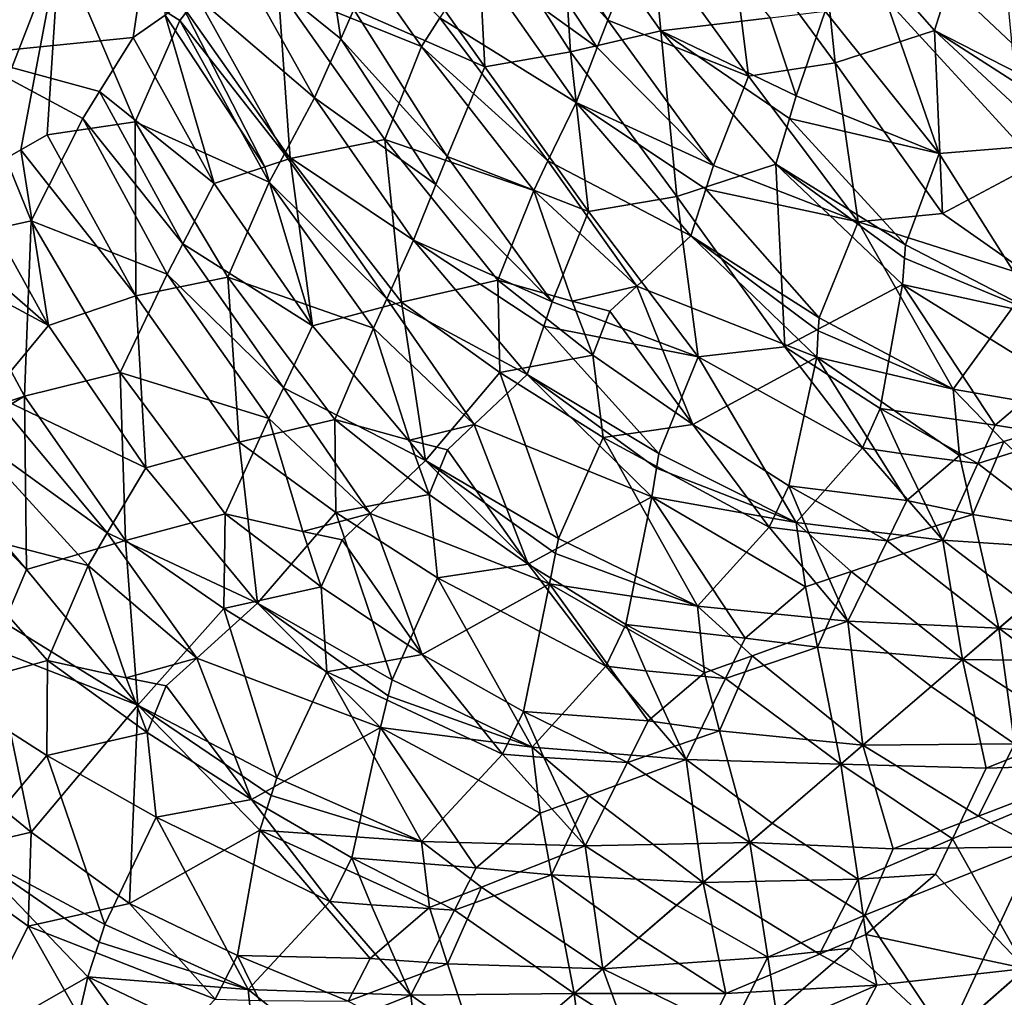
# Model space of a CAD drawing. Extents: x -25 to 68, y -4 to 291.
# Drawn here: x 16 to 19, y 66 to 69 of the extents above; entities that cross this region are included whole.
import ezdxf

# ---------------------------------------------------------------- set-up
doc = ezdxf.new("R2010")
doc.units = 0
doc.header["$MEASUREMENT"] = 0

msp = doc.modelspace()

# ---------------------------------------------------------------- linework, layer by layer
for points in [[(16.50893, 68.810196, -13.340011), (15.976329, 68.201241, -13.973459), (16.389023, 90, -13.487051)], [(16.283808, 68.552811, 13.613898), (16.754833, 69.091324, 13.029819), (16.389023, 90, 13.487051)], [(16.680868, 68.592461, 13.154008), (16.754833, 69.091324, 13.029819), (16.283808, 68.552811, 13.613898)], [(16.755966, 68.645073, 13.063111), (16.754833, 69.091324, 13.029819), (16.680868, 68.592461, 13.154008)], [(17.879755, 68.994675, -11.776464), (17.915659, 68.608124, -11.930399), (17.680771, 68.940857, -12.000244)], [(18.1719, 68.638474, -11.693047), (17.915659, 68.608124, -11.930399), (17.879755, 68.994675, -11.776464)], [(17.542746, 68.909271, 12.153977), (17.792053, 68.632858, 12.027879), (17.572178, 68.976913, 12.09993)], [(17.572178, 68.976913, 12.09993), (17.792053, 68.632858, 12.027879), (17.876654, 68.839569, 11.850031)], [(17.356153, 68.571175, 12.46139), (17.099684, 68.934685, 12.628284), (17.02076, 68.707321, 12.762345)], [(17.356153, 68.571175, 12.46139), (17.398926, 68.63887, 12.395119), (17.099684, 68.934685, 12.628284)], [(17.4848, 68.902534, -12.21664), (17.680771, 68.940857, -12.000244), (17.704817, 68.559044, -12.142134)], [(17.704817, 68.559044, -12.142134), (17.680771, 68.940857, -12.000244), (17.915659, 68.608124, -11.930399)], [(17.166954, 68.589073, -12.641612), (16.914743, 68.793945, -12.862274), (17.1196, 68.900391, -12.612538)], [(17.19762, 68.657692, -12.590008), (17.166954, 68.589073, -12.641612), (17.1196, 68.900391, -12.612538)], [(17.353966, 68.73632, -12.406193), (17.4848, 68.902534, -12.21664), (17.503771, 68.523697, -12.340971)], [(17.542746, 68.909271, 12.153977), (17.484081, 68.773735, 12.261843), (17.767262, 68.568886, 12.081546)], [(17.4848, 68.902534, -12.21664), (17.704817, 68.559044, -12.142134), (17.503771, 68.523697, -12.340971)], [(17.542746, 68.909271, 12.153977), (17.767262, 68.568886, 12.081546), (17.792053, 68.632858, 12.027879)], [(18.074921, 68.871857, 11.646967), (18.324297, 68.53331, 11.636087), (18.283863, 68.918709, 11.428545)], [(18.59078, 68.717712, 11.297756), (18.283863, 68.918709, 11.428545), (18.556276, 68.609009, 11.403303)], [(18.324297, 68.53331, 11.636087), (18.556276, 68.609009, 11.403303), (18.283863, 68.918709, 11.428545)], [(17.876654, 68.839569, 11.850031), (18.120945, 68.501801, 11.818292), (18.074921, 68.871857, 11.646967)], [(18.074921, 68.871857, 11.646967), (18.120945, 68.501801, 11.818292), (18.324297, 68.53331, 11.636087)], [(17.792053, 68.632858, 12.027879), (18.120945, 68.501801, 11.818292), (17.876654, 68.839569, 11.850031)], [(16.294304, 68.258575, -13.616963), (15.976329, 68.201241, -13.973459), (16.50893, 68.810196, -13.340011)], [(16.418312, 68.329651, -13.475164), (16.294304, 68.258575, -13.616963), (16.50893, 68.810196, -13.340011)], [(16.480148, 68.364868, -13.404086), (16.418312, 68.329651, -13.475164), (16.50893, 68.810196, -13.340011)], [(16.686094, 68.395271, -13.181273), (16.480148, 68.364868, -13.404086), (16.50893, 68.810196, -13.340011)], [(16.790358, 68.63221, -13.027147), (16.686094, 68.395271, -13.181273), (16.50893, 68.810196, -13.340011)], [(16.831932, 68.686256, -12.972399), (16.790358, 68.63221, -13.027147), (16.50893, 68.810196, -13.340011)], [(16.831932, 68.686256, -12.972399), (16.914743, 68.793945, -12.862274), (17.10585, 68.451599, -12.744606)], [(17.166954, 68.589073, -12.641612), (17.10585, 68.451599, -12.744606), (16.914743, 68.793945, -12.862274)], [(17.398926, 68.63887, 12.395119), (17.717762, 68.440842, 12.188797), (17.484081, 68.773735, 12.261843)], [(17.767262, 68.568886, 12.081546), (17.484081, 68.773735, 12.261843), (17.717762, 68.440842, 12.188797)], [(18.440889, 68.685165, -11.440856), (18.721357, 68.747856, -11.172538), (18.76001, 68.336884, -11.472121)], [(17.353966, 68.73632, -12.406193), (17.503771, 68.523697, -12.340971), (17.19762, 68.657692, -12.590008)], [(18.59078, 68.717712, 11.297756), (18.556276, 68.609009, 11.403303), (18.884245, 68.441635, 11.302425)], [(18.59078, 68.717712, 11.297756), (18.884245, 68.441635, 11.302425), (18.949892, 68.643509, 11.085627)], [(17.048864, 68.309509, 12.845164), (17.02076, 68.707321, 12.762345), (16.793406, 68.671249, 13.017542)], [(17.270306, 68.353806, 12.624098), (17.356153, 68.571175, 12.46139), (17.02076, 68.707321, 12.762345)], [(17.048864, 68.309509, 12.845164), (17.270306, 68.353806, 12.624098), (17.02076, 68.707321, 12.762345)], [(16.989508, 68.290115, 12.907418), (16.793406, 68.671249, 13.017542), (16.755966, 68.645073, 13.063111)], [(17.034893, 68.320221, -12.854821), (16.790358, 68.63221, -13.027147), (16.831932, 68.686256, -12.972399)], [(16.989508, 68.290115, 12.907418), (17.048864, 68.309509, 12.845164), (16.793406, 68.671249, 13.017542)], [(17.034893, 68.320221, -12.854821), (16.831932, 68.686256, -12.972399), (17.10585, 68.451599, -12.744606)], [(18.440889, 68.685165, -11.440856), (18.567236, 68.321205, -11.612365), (18.300915, 68.654121, -11.57579)], [(18.440889, 68.685165, -11.440856), (18.76001, 68.336884, -11.472121), (18.567236, 68.321205, -11.612365)], [(17.19762, 68.657692, -12.590008), (17.415848, 68.314194, -12.510484), (17.166954, 68.589073, -12.641612)], [(17.19762, 68.657692, -12.590008), (17.503771, 68.523697, -12.340971), (17.415848, 68.314194, -12.510484)], [(18.300915, 68.654121, -11.57579), (18.232597, 68.456039, -11.758822), (18.1719, 68.638474, -11.693047)], [(18.300915, 68.654121, -11.57579), (18.567236, 68.321205, -11.612365), (18.232597, 68.456039, -11.758822)], [(16.755966, 68.645073, 13.063111), (16.680868, 68.592461, 13.154008), (16.870876, 68.250992, 13.0321)], [(16.99938, 68.254372, -12.909717), (16.686094, 68.395271, -13.181273), (16.790358, 68.63221, -13.027147)], [(16.989508, 68.290115, 12.907418), (16.755966, 68.645073, 13.063111), (16.870876, 68.250992, 13.0321)], [(17.034893, 68.320221, -12.854821), (16.99938, 68.254372, -12.909717), (16.790358, 68.63221, -13.027147)], [(17.651627, 68.30368, 12.314458), (17.398926, 68.63887, 12.395119), (17.356153, 68.571175, 12.46139)], [(17.651627, 68.30368, 12.314458), (17.717762, 68.440842, 12.188797), (17.398926, 68.63887, 12.395119)], [(17.767262, 68.568886, 12.081546), (18.038954, 68.292709, 12.012459), (17.792053, 68.632858, 12.027879)], [(17.792053, 68.632858, 12.027879), (18.038954, 68.292709, 12.012459), (18.120945, 68.501801, 11.818292)], [(18.232597, 68.456039, -11.758822), (17.915659, 68.608124, -11.930399), (18.1719, 68.638474, -11.693047)], [(17.704817, 68.559044, -12.142134), (17.915659, 68.608124, -11.930399), (17.95311, 68.220238, -12.122583)], [(17.95311, 68.220238, -12.122583), (17.915659, 68.608124, -11.930399), (18.185383, 68.296509, -11.900309)], [(18.216856, 68.40284, -11.805952), (18.185383, 68.296509, -11.900309), (17.915659, 68.608124, -11.930399)], [(18.232597, 68.456039, -11.758822), (18.216856, 68.40284, -11.805952), (17.915659, 68.608124, -11.930399)], [(18.324297, 68.53331, 11.636087), (18.575375, 68.181068, 11.718234), (18.556276, 68.609009, 11.403303)], [(18.874771, 68.40448, 11.340549), (18.556276, 68.609009, 11.403303), (18.855734, 68.330246, 11.416863)], [(18.874771, 68.40448, 11.340549), (18.884245, 68.441635, 11.302425), (18.556276, 68.609009, 11.403303)], [(18.575375, 68.181068, 11.718234), (18.855734, 68.330246, 11.416863), (18.556276, 68.609009, 11.403303)], [(16.602306, 68.466446, 13.258028), (16.680868, 68.592461, 13.154008), (16.283808, 68.552811, 13.613898)], [(16.602306, 68.466446, 13.258028), (16.870876, 68.250992, 13.0321), (16.680868, 68.592461, 13.154008)], [(17.166954, 68.589073, -12.641612), (17.389629, 68.249016, -12.562155), (17.10585, 68.451599, -12.744606)], [(17.166954, 68.589073, -12.641612), (17.415848, 68.314194, -12.510484), (17.389629, 68.249016, -12.562155)], [(17.618464, 68.234962, 12.377109), (17.356153, 68.571175, 12.46139), (17.270306, 68.353806, 12.624098)], [(17.618464, 68.234962, 12.377109), (17.651627, 68.30368, 12.314458), (17.356153, 68.571175, 12.46139)], [(17.704817, 68.559044, -12.142134), (17.746614, 68.185715, -12.301384), (17.503771, 68.523697, -12.340971)], [(17.704817, 68.559044, -12.142134), (17.95311, 68.220238, -12.122583), (17.746614, 68.185715, -12.301384)], [(17.767262, 68.568886, 12.081546), (17.717762, 68.440842, 12.188797), (18.038954, 68.292709, 12.012459)], [(16.231512, 68.117218, 13.699254), (16.442669, 68.16346, 13.47453), (16.283808, 68.552811, 13.613898)], [(16.562981, 68.403259, 13.309763), (16.602306, 68.466446, 13.258028), (16.283808, 68.552811, 13.613898)], [(16.442669, 68.16346, 13.47453), (16.562981, 68.403259, 13.309763), (16.283808, 68.552811, 13.613898)], [(18.120945, 68.501801, 11.818292), (18.37775, 68.161339, 11.861669), (18.324297, 68.53331, 11.636087)], [(18.324297, 68.53331, 11.636087), (18.37775, 68.161339, 11.861669), (18.575375, 68.181068, 11.718234)], [(17.503771, 68.523697, -12.340971), (17.746614, 68.185715, -12.301384), (17.415848, 68.314194, -12.510484)], [(18.038954, 68.292709, 12.012459), (18.37775, 68.161339, 11.861669), (18.120945, 68.501801, 11.818292)], [(16.797182, 68.10952, 13.143345), (16.602306, 68.466446, 13.258028), (16.562981, 68.403259, 13.309763)], [(16.797182, 68.10952, 13.143345), (16.870876, 68.250992, 13.0321), (16.602306, 68.466446, 13.258028)], [(17.034893, 68.320221, -12.854821), (17.10585, 68.451599, -12.744606), (17.337297, 68.118553, -12.665421)], [(17.389629, 68.249016, -12.562155), (17.337297, 68.118553, -12.665421), (17.10585, 68.451599, -12.744606)], [(17.651627, 68.30368, 12.314458), (17.986097, 68.128296, 12.156058), (17.717762, 68.440842, 12.188797)], [(18.021336, 68.237885, 12.060302), (18.038954, 68.292709, 12.012459), (17.717762, 68.440842, 12.188797)], [(18.021336, 68.237885, 12.060302), (17.717762, 68.440842, 12.188797), (17.986097, 68.128296, 12.156058)], [(18.232597, 68.456039, -11.758822), (18.567236, 68.321205, -11.612365), (18.216856, 68.40284, -11.805952)], [(16.760344, 68.038628, 13.198766), (16.562981, 68.403259, 13.309763), (16.442669, 68.16346, 13.47453)], [(16.687441, 67.988052, -13.280496), (16.480148, 68.364868, -13.404086), (16.686094, 68.395271, -13.181273)], [(16.760344, 68.038628, 13.198766), (16.797182, 68.10952, 13.143345), (16.562981, 68.403259, 13.309763)], [(16.902521, 68.032036, -13.073195), (16.687441, 67.988052, -13.280496), (16.686094, 68.395271, -13.181273)], [(16.99938, 68.254372, -12.909717), (16.902521, 68.032036, -13.073195), (16.686094, 68.395271, -13.181273)], [(18.216856, 68.40284, -11.805952), (18.488384, 68.107597, -11.83178), (18.185383, 68.296509, -11.900309)], [(18.216856, 68.40284, -11.805952), (18.567236, 68.321205, -11.612365), (18.488384, 68.107597, -11.83178)], [(16.687441, 67.988052, -13.280496), (16.418312, 68.329651, -13.475164), (16.480148, 68.364868, -13.404086)], [(17.309483, 67.973198, 12.756105), (17.270306, 68.353806, 12.624098), (17.048864, 68.309509, 12.845164)], [(17.534185, 68.024498, 12.554304), (17.618464, 68.234962, 12.377109), (17.270306, 68.353806, 12.624098)], [(17.309483, 67.973198, 12.756105), (17.534185, 68.024498, 12.554304), (17.270306, 68.353806, 12.624098)], [(16.418312, 68.329651, -13.475164), (16.482573, 67.918678, -13.488152), (16.294304, 68.258575, -13.616963)], [(16.687441, 67.988052, -13.280496), (16.482573, 67.918678, -13.488152), (16.418312, 68.329651, -13.475164)], [(18.76001, 68.336884, -11.472121), (18.805193, 67.943962, -11.790483), (18.567236, 68.321205, -11.612365)], [(18.789785, 68.03006, 11.720517), (18.855734, 68.330246, 11.416863), (18.575375, 68.181068, 11.718234)], [(16.989508, 68.290115, 12.907418), (17.100992, 67.917946, 12.949114), (17.048864, 68.309509, 12.845164)], [(17.274654, 67.981331, -12.780089), (16.99938, 68.254372, -12.909717), (17.034893, 68.320221, -12.854821)], [(17.274654, 67.981331, -12.780089), (17.034893, 68.320221, -12.854821), (17.337297, 68.118553, -12.665421)], [(17.309483, 67.973198, 12.756105), (17.048864, 68.309509, 12.845164), (17.100992, 67.917946, 12.949114)], [(17.415848, 68.314194, -12.510484), (17.6618, 67.973999, -12.486306), (17.389629, 68.249016, -12.562155)], [(17.415848, 68.314194, -12.510484), (17.746614, 68.185715, -12.301384), (17.6618, 67.973999, -12.486306)], [(17.860062, 68.011086, 12.320725), (17.651627, 68.30368, 12.314458), (17.618464, 68.234962, 12.377109)], [(17.860062, 68.011086, 12.320725), (17.986097, 68.128296, 12.156058), (17.651627, 68.30368, 12.314458)], [(18.567236, 68.321205, -11.612365), (18.805193, 67.943962, -11.790483), (18.488384, 68.107597, -11.83178)], [(16.989508, 68.290115, 12.907418), (16.870876, 68.250992, 13.0321), (17.100992, 67.917946, 12.949114)], [(17.95311, 68.220238, -12.122583), (18.185383, 68.296509, -11.900309), (18.20591, 67.868805, -12.190454)], [(18.021336, 68.237885, 12.060302), (18.37775, 68.161339, 11.861669), (18.038954, 68.292709, 12.012459)], [(18.20591, 67.868805, -12.190454), (18.185383, 68.296509, -11.900309), (18.481888, 68.014458, -11.91026)], [(18.486208, 68.076492, -11.857874), (18.481888, 68.014458, -11.91026), (18.185383, 68.296509, -11.900309)], [(18.488384, 68.107597, -11.83178), (18.486208, 68.076492, -11.857874), (18.185383, 68.296509, -11.900309)], [(16.243324, 68.126915, -13.685714), (16.294304, 68.258575, -13.616963), (16.482573, 67.918678, -13.488152)], [(17.243305, 67.912628, -12.837309), (16.902521, 68.032036, -13.073195), (16.99938, 68.254372, -12.909717)], [(17.274654, 67.981331, -12.780089), (17.243305, 67.912628, -12.837309), (16.99938, 68.254372, -12.909717)], [(16.797182, 68.10952, 13.143345), (17.100992, 67.917946, 12.949114), (16.870876, 68.250992, 13.0321)], [(17.389629, 68.249016, -12.562155), (17.6618, 67.973999, -12.486306), (17.337297, 68.118553, -12.665421)], [(17.708166, 67.975334, 12.451652), (17.618464, 68.234962, 12.377109), (17.534185, 68.024498, 12.554304)], [(17.708166, 67.975334, 12.451652), (17.860062, 68.011086, 12.320725), (17.618464, 68.234962, 12.377109)], [(18.021336, 68.237885, 12.060302), (17.986097, 68.128296, 12.156058), (18.286343, 67.936836, 12.089839)], [(18.021336, 68.237885, 12.060302), (18.286343, 67.936836, 12.089839), (18.37775, 68.161339, 11.861669)], [(17.95311, 68.220238, -12.122583), (18.003757, 67.845314, -12.333525), (17.746614, 68.185715, -12.301384)], [(17.95311, 68.220238, -12.122583), (18.20591, 67.868805, -12.190454), (18.003757, 67.845314, -12.333525)], [(17.746614, 68.185715, -12.301384), (18.003757, 67.845314, -12.333525), (17.6618, 67.973999, -12.486306)], [(16.427071, 67.753601, 13.581938), (16.442669, 68.16346, 13.47453), (16.231512, 68.117218, 13.699254)], [(16.427071, 67.753601, 13.581938), (16.650427, 67.809097, 13.368999), (16.442669, 68.16346, 13.47453)], [(16.650427, 67.809097, 13.368999), (16.760344, 68.038628, 13.198766), (16.442669, 68.16346, 13.47453)], [(18.789785, 68.03006, 11.720517), (18.575375, 68.181068, 11.718234), (18.37775, 68.161339, 11.861669)], [(18.286343, 67.936836, 12.089839), (18.600313, 67.770149, 12.051346), (18.37775, 68.161339, 11.861669)], [(18.789785, 68.03006, 11.720517), (18.37775, 68.161339, 11.861669), (18.600313, 67.770149, 12.051346)], [(16.427071, 67.753601, 13.581938), (16.231512, 68.117218, 13.699254), (16.204967, 67.680519, 13.800711)], [(16.243324, 68.126915, -13.685714), (16.482573, 67.918678, -13.488152), (16.218163, 68.060982, -13.720126)], [(17.274654, 67.981331, -12.780089), (17.337297, 68.118553, -12.665421), (17.603069, 67.804405, -12.627519)], [(17.642223, 67.917458, -12.533358), (17.603069, 67.804405, -12.627519), (17.337297, 68.118553, -12.665421)], [(17.6618, 67.973999, -12.486306), (17.642223, 67.917458, -12.533358), (17.337297, 68.118553, -12.665421)], [(17.860062, 68.011086, 12.320725), (18.281075, 67.844582, 12.16398), (17.986097, 68.128296, 12.156058)], [(18.284573, 67.906021, 12.114482), (17.986097, 68.128296, 12.156058), (18.281075, 67.844582, 12.16398)], [(18.284573, 67.906021, 12.114482), (18.286343, 67.936836, 12.089839), (17.986097, 68.128296, 12.156058)], [(17.032772, 67.773277, 13.066796), (16.797182, 68.10952, 13.143345), (16.760344, 68.038628, 13.198766)], [(17.032772, 67.773277, 13.066796), (17.100992, 67.917946, 12.949114), (16.797182, 68.10952, 13.143345)], [(18.488384, 68.107597, -11.83178), (18.805193, 67.943962, -11.790483), (18.486208, 68.076492, -11.857874)], [(18.486208, 68.076492, -11.857874), (18.805193, 67.943962, -11.790483), (18.481888, 68.014458, -11.91026)], [(16.349709, 67.758286, -13.650386), (16.218163, 68.060982, -13.720126), (16.482573, 67.918678, -13.488152)], [(16.998629, 67.700844, 13.125504), (16.760344, 68.038628, 13.198766), (16.650427, 67.809097, 13.368999)], [(16.929489, 67.646095, -13.202999), (16.687441, 67.988052, -13.280496), (16.902521, 68.032036, -13.073195)], [(16.998629, 67.700844, 13.125504), (17.032772, 67.773277, 13.066796), (16.760344, 68.038628, 13.198766)], [(17.153105, 67.698494, -13.009282), (16.929489, 67.646095, -13.202999), (16.902521, 68.032036, -13.073195)], [(17.243305, 67.912628, -12.837309), (17.153105, 67.698494, -13.009282), (16.902521, 68.032036, -13.073195)], [(17.539207, 67.809151, 12.66967), (17.534185, 68.024498, 12.554304), (17.309483, 67.973198, 12.756105)], [(17.756779, 67.848976, 12.494293), (17.708166, 67.975334, 12.451652), (17.534185, 68.024498, 12.554304)], [(17.539207, 67.809151, 12.66967), (17.756779, 67.848976, 12.494293), (17.534185, 68.024498, 12.554304)], [(18.789785, 68.03006, 11.720517), (18.600313, 67.770149, 12.051346), (18.924767, 67.713982, 11.954563)], [(17.796558, 67.952034, 12.402473), (17.860062, 68.011086, 12.320725), (17.708166, 67.975334, 12.451652)], [(17.796558, 67.952034, 12.402473), (17.991053, 67.686943, 12.453591), (17.860062, 68.011086, 12.320725)], [(17.860062, 68.011086, 12.320725), (17.991053, 67.686943, 12.453591), (18.281075, 67.844582, 12.16398)], [(18.429264, 67.724518, -12.178614), (18.20591, 67.868805, -12.190454), (18.481888, 68.014458, -11.91026)], [(18.429264, 67.724518, -12.178614), (18.481888, 68.014458, -11.91026), (18.69858, 67.685699, -12.080635)], [(18.830809, 67.798141, -11.914088), (18.69858, 67.685699, -12.080635), (18.481888, 68.014458, -11.91026)], [(18.805193, 67.943962, -11.790483), (18.830809, 67.798141, -11.914088), (18.481888, 68.014458, -11.91026)], [(16.687441, 67.988052, -13.280496), (16.710583, 67.5858, -13.398913), (16.482573, 67.918678, -13.488152)], [(16.929489, 67.646095, -13.202999), (16.710583, 67.5858, -13.398913), (16.687441, 67.988052, -13.280496)], [(17.47901, 67.687126, -12.781982), (17.243305, 67.912628, -12.837309), (17.274654, 67.981331, -12.780089)], [(17.47901, 67.687126, -12.781982), (17.274654, 67.981331, -12.780089), (17.603069, 67.804405, -12.627519)], [(17.309483, 67.973198, 12.756105), (17.100992, 67.917946, 12.949114), (17.365238, 67.602921, 12.907967)], [(17.539207, 67.809151, 12.66967), (17.309483, 67.973198, 12.756105), (17.365238, 67.602921, 12.907967)], [(17.6618, 67.973999, -12.486306), (18.003757, 67.845314, -12.333525), (17.642223, 67.917458, -12.533358)], [(17.756779, 67.848976, 12.494293), (17.796558, 67.952034, 12.402473), (17.708166, 67.975334, 12.451652)], [(17.756779, 67.848976, 12.494293), (17.991053, 67.686943, 12.453591), (17.796558, 67.952034, 12.402473)], [(18.284573, 67.906021, 12.114482), (18.600313, 67.770149, 12.051346), (18.286343, 67.936836, 12.089839)], [(16.349709, 67.758286, -13.650386), (16.482573, 67.918678, -13.488152), (16.710583, 67.5858, -13.398913)], [(17.032772, 67.773277, 13.066796), (17.365238, 67.602921, 12.907967), (17.100992, 67.917946, 12.949114)], [(17.327814, 67.650764, -12.907405), (17.153105, 67.698494, -13.009282), (17.243305, 67.912628, -12.837309)], [(17.47901, 67.687126, -12.781982), (17.327814, 67.650764, -12.907405), (17.243305, 67.912628, -12.837309)], [(17.642223, 67.917458, -12.533358), (17.911205, 67.619308, -12.549369), (17.603069, 67.804405, -12.627519)], [(17.642223, 67.917458, -12.533358), (18.003757, 67.845314, -12.333525), (17.911205, 67.619308, -12.549369)], [(18.284573, 67.906021, 12.114482), (18.281075, 67.844582, 12.16398), (18.600313, 67.770149, 12.051346)], [(18.387892, 67.63237, -12.277502), (18.003757, 67.845314, -12.333525), (18.20591, 67.868805, -12.190454)], [(18.429264, 67.724518, -12.178614), (18.387892, 67.63237, -12.277502), (18.20591, 67.868805, -12.190454)], [(17.539207, 67.809151, 12.66967), (17.781303, 67.657028, 12.602444), (17.756779, 67.848976, 12.494293)], [(17.756779, 67.848976, 12.494293), (17.781303, 67.657028, 12.602444), (17.991053, 67.686943, 12.453591)], [(18.003757, 67.845314, -12.333525), (18.232975, 67.458145, -12.499872), (17.911205, 67.619308, -12.549369)], [(18.215769, 67.54335, 12.438701), (18.281075, 67.844582, 12.16398), (17.991053, 67.686943, 12.453591)], [(18.387892, 67.63237, -12.277502), (18.232975, 67.458145, -12.499872), (18.003757, 67.845314, -12.333525)], [(18.215769, 67.54335, 12.438701), (18.491405, 67.509407, 12.335142), (18.281075, 67.844582, 12.16398)], [(18.614975, 67.614571, 12.184264), (18.600313, 67.770149, 12.051346), (18.281075, 67.844582, 12.16398)], [(18.491405, 67.509407, 12.335142), (18.614975, 67.614571, 12.184264), (18.281075, 67.844582, 12.16398)], [(16.66342, 67.415672, 13.503305), (16.650427, 67.809097, 13.368999), (16.427071, 67.753601, 13.581938)], [(16.896585, 67.477913, 13.303118), (16.998629, 67.700844, 13.125504), (16.650427, 67.809097, 13.368999)], [(16.66342, 67.415672, 13.503305), (16.896585, 67.477913, 13.303118), (16.650427, 67.809097, 13.368999)], [(17.539207, 67.809151, 12.66967), (17.365238, 67.602921, 12.907967), (17.676908, 67.420685, 12.824413)], [(17.47901, 67.687126, -12.781982), (17.603069, 67.804405, -12.627519), (17.895227, 67.517708, -12.631385)], [(17.539207, 67.809151, 12.66967), (17.676908, 67.420685, 12.824413), (17.781303, 67.657028, 12.602444)], [(17.905874, 67.585388, -12.576648), (17.895227, 67.517708, -12.631385), (17.603069, 67.804405, -12.627519)], [(17.911205, 67.619308, -12.549369), (17.905874, 67.585388, -12.576648), (17.603069, 67.804405, -12.627519)], [(18.830809, 67.798141, -11.914088), (18.861301, 67.659874, -12.034441), (18.69858, 67.685699, -12.080635)], [(17.23543, 67.479271, 13.06477), (17.032772, 67.773277, 13.066796), (16.998629, 67.700844, 13.125504)], [(17.23543, 67.479271, 13.06477), (17.365238, 67.602921, 12.907967), (17.032772, 67.773277, 13.066796)], [(16.198668, 67.61924, 13.820518), (16.427071, 67.753601, 13.581938), (16.204967, 67.680519, 13.800711)], [(16.198668, 67.61924, 13.820518), (16.431536, 67.347878, 13.707025), (16.427071, 67.753601, 13.581938)], [(16.620628, 67.43351, -13.528683), (16.282854, 67.677666, -13.730793), (16.349709, 67.758286, -13.650386)], [(16.620628, 67.43351, -13.528683), (16.349709, 67.758286, -13.650386), (16.710583, 67.5858, -13.398913)], [(16.66342, 67.415672, 13.503305), (16.427071, 67.753601, 13.581938), (16.431536, 67.347878, 13.707025)], [(18.718376, 67.647308, 12.107628), (18.924767, 67.713982, 11.954563), (18.600313, 67.770149, 12.051346)], [(18.614975, 67.614571, 12.184264), (18.718376, 67.647308, 12.107628), (18.600313, 67.770149, 12.051346)], [(18.477661, 67.618973, -12.24464), (18.387892, 67.63237, -12.277502), (18.429264, 67.724518, -12.178614)], [(18.429264, 67.724518, -12.178614), (18.69858, 67.685699, -12.080635), (18.658129, 67.596016, -12.182161)], [(18.477661, 67.618973, -12.24464), (18.429264, 67.724518, -12.178614), (18.658129, 67.596016, -12.182161)], [(18.718376, 67.647308, 12.107628), (18.957186, 67.424805, 12.239628), (18.924767, 67.713982, 11.954563)], [(17.078012, 67.436577, 13.194616), (16.998629, 67.700844, 13.125504), (16.896585, 67.477913, 13.303118)], [(17.155466, 67.481606, -13.117848), (16.929489, 67.646095, -13.202999), (17.153105, 67.698494, -13.009282)], [(17.078012, 67.436577, 13.194616), (17.23543, 67.479271, 13.06477), (16.998629, 67.700844, 13.125504)], [(17.373749, 67.523071, -12.947872), (17.155466, 67.481606, -13.117848), (17.153105, 67.698494, -13.009282)], [(17.373749, 67.523071, -12.947872), (17.153105, 67.698494, -13.009282), (17.327814, 67.650764, -12.907405)], [(17.47901, 67.687126, -12.781982), (17.416552, 67.628098, -12.858667), (17.327814, 67.650764, -12.907405)], [(17.47901, 67.687126, -12.781982), (17.605856, 67.360405, -12.906119), (17.416552, 67.628098, -12.858667)], [(17.47901, 67.687126, -12.781982), (17.895227, 67.517708, -12.631385), (17.605856, 67.360405, -12.906119)], [(18.169388, 67.446785, 12.540332), (17.991053, 67.686943, 12.453591), (17.781303, 67.657028, 12.602444)], [(18.169388, 67.446785, 12.540332), (18.215769, 67.54335, 12.438701), (17.991053, 67.686943, 12.453591)], [(18.861301, 67.659874, -12.034441), (18.658129, 67.596016, -12.182161), (18.69858, 67.685699, -12.080635)], [(16.575495, 67.35717, -13.593247), (16.198343, 67.454567, -13.862825), (16.282854, 67.677666, -13.730793)], [(16.620628, 67.43351, -13.528683), (16.575495, 67.35717, -13.593247), (16.282854, 67.677666, -13.730793)], [(17.676908, 67.420685, 12.824413), (18.00215, 67.261856, 12.770056), (17.781303, 67.657028, 12.602444)], [(18.169388, 67.446785, 12.540332), (17.781303, 67.657028, 12.602444), (18.00215, 67.261856, 12.770056)], [(18.861301, 67.659874, -12.034441), (18.920996, 67.393753, -12.283737), (18.658129, 67.596016, -12.182161)], [(16.929489, 67.646095, -13.202999), (16.972406, 67.269508, -13.35235), (16.710583, 67.5858, -13.398913)], [(17.155466, 67.481606, -13.117848), (16.972406, 67.269508, -13.35235), (16.929489, 67.646095, -13.202999)], [(17.416552, 67.628098, -12.858667), (17.373749, 67.523071, -12.947872), (17.327814, 67.650764, -12.907405)], [(18.387892, 67.63237, -12.277502), (18.575806, 67.416359, -12.384656), (18.232975, 67.458145, -12.499872)], [(18.477661, 67.618973, -12.24464), (18.575806, 67.416359, -12.384656), (18.387892, 67.63237, -12.277502)], [(18.646143, 67.476372, 12.29972), (18.718376, 67.647308, 12.107628), (18.614975, 67.614571, 12.184264)], [(18.646143, 67.476372, 12.29972), (18.957186, 67.424805, 12.239628), (18.718376, 67.647308, 12.107628)], [(16.195662, 67.588623, 13.830537), (16.431536, 67.347878, 13.707025), (16.198668, 67.61924, 13.820518)], [(17.416552, 67.628098, -12.858667), (17.605856, 67.360405, -12.906119), (17.373749, 67.523071, -12.947872)], [(17.911205, 67.619308, -12.549369), (18.232975, 67.458145, -12.499872), (17.905874, 67.585388, -12.576648)], [(18.477661, 67.618973, -12.24464), (18.658129, 67.596016, -12.182161), (18.575806, 67.416359, -12.384656)], [(18.646143, 67.476372, 12.29972), (18.614975, 67.614571, 12.184264), (18.491405, 67.509407, 12.335142)], [(16.378918, 67.224136, 13.792584), (16.431536, 67.347878, 13.707025), (16.195662, 67.588623, 13.830537)], [(17.23543, 67.479271, 13.06477), (17.655716, 67.314499, 12.909225), (17.365238, 67.602921, 12.907967)], [(17.669844, 67.385239, 12.85263), (17.676908, 67.420685, 12.824413), (17.365238, 67.602921, 12.907967)], [(17.669844, 67.385239, 12.85263), (17.365238, 67.602921, 12.907967), (17.655716, 67.314499, 12.909225)], [(18.658129, 67.596016, -12.182161), (18.920996, 67.393753, -12.283737), (18.575806, 67.416359, -12.384656)], [(16.620628, 67.43351, -13.528683), (16.710583, 67.5858, -13.398913), (16.972406, 67.269508, -13.35235)], [(17.905874, 67.585388, -12.576648), (18.232975, 67.458145, -12.499872), (17.895227, 67.517708, -12.631385)], [(18.169388, 67.446785, 12.540332), (18.261278, 67.435028, 12.505619), (18.215769, 67.54335, 12.438701)], [(18.215769, 67.54335, 12.438701), (18.445974, 67.415298, 12.439497), (18.491405, 67.509407, 12.335142)], [(18.261278, 67.435028, 12.505619), (18.445974, 67.415298, 12.439497), (18.215769, 67.54335, 12.438701)], [(17.373749, 67.523071, -12.947872), (17.393532, 67.328285, -13.052127), (17.155466, 67.481606, -13.117848)], [(17.373749, 67.523071, -12.947872), (17.605856, 67.360405, -12.906119), (17.393532, 67.328285, -13.052127)], [(17.83407, 67.21904, -12.884786), (17.605856, 67.360405, -12.906119), (17.895227, 67.517708, -12.631385)], [(17.83407, 67.21904, -12.884786), (17.895227, 67.517708, -12.631385), (18.113342, 67.187363, -12.780696)], [(18.254318, 67.307503, -12.617288), (18.113342, 67.187363, -12.780696), (17.895227, 67.517708, -12.631385)], [(18.232975, 67.458145, -12.499872), (18.254318, 67.307503, -12.617288), (17.895227, 67.517708, -12.631385)], [(18.445974, 67.415298, 12.439497), (18.646143, 67.476372, 12.29972), (18.491405, 67.509407, 12.335142)], [(16.892963, 67.25663, 13.411935), (16.896585, 67.477913, 13.303118), (16.66342, 67.415672, 13.503305)], [(16.892963, 67.25663, 13.411935), (17.121307, 67.307526, 13.234581), (16.896585, 67.477913, 13.303118)], [(17.121307, 67.307526, 13.234581), (17.078012, 67.436577, 13.194616), (16.896585, 67.477913, 13.303118)], [(17.155466, 67.481606, -13.117848), (17.287096, 67.089722, -13.2634), (16.972406, 67.269508, -13.35235)], [(17.078012, 67.436577, 13.194616), (17.170084, 67.417046, 13.142586), (17.23543, 67.479271, 13.06477)], [(17.155466, 67.481606, -13.117848), (17.393532, 67.328285, -13.052127), (17.287096, 67.089722, -13.2634)], [(17.170084, 67.417046, 13.142586), (17.357355, 67.149422, 13.185918), (17.23543, 67.479271, 13.06477)], [(17.23543, 67.479271, 13.06477), (17.357355, 67.149422, 13.185918), (17.655716, 67.314499, 12.909225)], [(18.445974, 67.415298, 12.439497), (18.707363, 67.210426, 12.539472), (18.646143, 67.476372, 12.29972)], [(18.646143, 67.476372, 12.29972), (18.707363, 67.210426, 12.539472), (18.957186, 67.424805, 12.239628)], [(16.480715, 67.134903, -13.753068), (16.236267, 67.067787, -13.956453), (16.198343, 67.454567, -13.862825)], [(16.575495, 67.35717, -13.593247), (16.480715, 67.134903, -13.753068), (16.198343, 67.454567, -13.862825)], [(18.361622, 67.343407, -12.539673), (18.254318, 67.307503, -12.617288), (18.232975, 67.458145, -12.499872)], [(18.361622, 67.343407, -12.539673), (18.232975, 67.458145, -12.499872), (18.575806, 67.416359, -12.384656)], [(16.83013, 67.140495, -13.511943), (16.575495, 67.35717, -13.593247), (16.620628, 67.43351, -13.528683)], [(16.83013, 67.140495, -13.511943), (16.620628, 67.43351, -13.528683), (16.972406, 67.269508, -13.35235)], [(17.121307, 67.307526, 13.234581), (17.170084, 67.417046, 13.142586), (17.078012, 67.436577, 13.194616)], [(18.169388, 67.446785, 12.540332), (18.00215, 67.261856, 12.770056), (18.353601, 67.226669, 12.647481)], [(18.169388, 67.446785, 12.540332), (18.353601, 67.226669, 12.647481), (18.261278, 67.435028, 12.505619)], [(18.261278, 67.435028, 12.505619), (18.353601, 67.226669, 12.647481), (18.445974, 67.415298, 12.439497)], [(19.018715, 67.17762, 12.493967), (18.957186, 67.424805, 12.239628), (18.707363, 67.210426, 12.539472)], [(16.66342, 67.415672, 13.503305), (16.431536, 67.347878, 13.707025), (16.691706, 67.030815, 13.656559)], [(16.892963, 67.25663, 13.411935), (16.66342, 67.415672, 13.503305), (16.691706, 67.030815, 13.656559)], [(17.121307, 67.307526, 13.234581), (17.357355, 67.149422, 13.185918), (17.170084, 67.417046, 13.142586)], [(17.669844, 67.385239, 12.85263), (18.00215, 67.261856, 12.770056), (17.676908, 67.420685, 12.824413)], [(18.445974, 67.415298, 12.439497), (18.353601, 67.226669, 12.647481), (18.707363, 67.210426, 12.539472)], [(18.361622, 67.343407, -12.539673), (18.575806, 67.416359, -12.384656), (18.621935, 67.137085, -12.639577)], [(18.772221, 67.26609, -12.462658), (18.575806, 67.416359, -12.384656), (18.920996, 67.393753, -12.283737)], [(18.772221, 67.26609, -12.462658), (18.621935, 67.137085, -12.639577), (18.575806, 67.416359, -12.384656)], [(17.669844, 67.385239, 12.85263), (17.655716, 67.314499, 12.909225), (18.00215, 67.261856, 12.770056)], [(16.66501, 67.094635, -13.643546), (16.480715, 67.134903, -13.753068), (16.575495, 67.35717, -13.593247)], [(16.83013, 67.140495, -13.511943), (16.66501, 67.094635, -13.643546), (16.575495, 67.35717, -13.593247)], [(17.787556, 67.12207, -12.980978), (17.393532, 67.328285, -13.052127), (17.605856, 67.360405, -12.906119)], [(17.83407, 67.21904, -12.884786), (17.787556, 67.12207, -12.980978), (17.605856, 67.360405, -12.906119)], [(16.378918, 67.224136, 13.792584), (16.691706, 67.030815, 13.656559), (16.431536, 67.347878, 13.707025)], [(18.361622, 67.343407, -12.539673), (18.282381, 67.16584, -12.730012), (18.254318, 67.307503, -12.617288)], [(18.361622, 67.343407, -12.539673), (18.621935, 67.137085, -12.639577), (18.282381, 67.16584, -12.730012)], [(17.393532, 67.328285, -13.052127), (17.615242, 66.932434, -13.204481), (17.287096, 67.089722, -13.2634)], [(17.594891, 67.015556, 13.152845), (17.655716, 67.314499, 12.909225), (17.357355, 67.149422, 13.185918)], [(17.787556, 67.12207, -12.980978), (17.615242, 66.932434, -13.204481), (17.393532, 67.328285, -13.052127)], [(17.594891, 67.015556, 13.152845), (17.886692, 66.994087, 13.036948), (17.655716, 67.314499, 12.909225)], [(18.017996, 67.106071, 12.889444), (18.00215, 67.261856, 12.770056), (17.655716, 67.314499, 12.909225)], [(17.886692, 66.994087, 13.036948), (18.017996, 67.106071, 12.889444), (17.655716, 67.314499, 12.909225)], [(16.892963, 67.25663, 13.411935), (17.134384, 67.108223, 13.340115), (17.121307, 67.307526, 13.234581)], [(17.121307, 67.307526, 13.234581), (17.134384, 67.108223, 13.340115), (17.357355, 67.149422, 13.185918)], [(18.254318, 67.307503, -12.617288), (18.282381, 67.16584, -12.730012), (18.113342, 67.187363, -12.780696)], [(16.83013, 67.140495, -13.511943), (16.972406, 67.269508, -13.35235), (17.260225, 66.978447, -13.349171)], [(17.278139, 67.052589, -13.29194), (17.260225, 66.978447, -13.349171), (16.972406, 67.269508, -13.35235)], [(17.287096, 67.089722, -13.2634), (17.278139, 67.052589, -13.29194), (16.972406, 67.269508, -13.35235)], [(18.772221, 67.26609, -12.462658), (18.968012, 67.13382, -12.553988), (18.621935, 67.137085, -12.639577)], [(16.892963, 67.25663, 13.411935), (16.691706, 67.030815, 13.656559), (17.017128, 66.860153, 13.554769)], [(16.892963, 67.25663, 13.411935), (17.017128, 66.860153, 13.554769), (17.134384, 67.108223, 13.340115)], [(18.130026, 67.145912, 12.808743), (18.353601, 67.226669, 12.647481), (18.00215, 67.261856, 12.770056)], [(18.017996, 67.106071, 12.889444), (18.130026, 67.145912, 12.808743), (18.00215, 67.261856, 12.770056)], [(16.352667, 67.162239, 13.835354), (16.691706, 67.030815, 13.656559), (16.378918, 67.224136, 13.792584)], [(17.88065, 67.111084, -12.946059), (17.787556, 67.12207, -12.980978), (17.83407, 67.21904, -12.884786)], [(17.83407, 67.21904, -12.884786), (18.113342, 67.187363, -12.780696), (18.067751, 67.092781, -12.879654)], [(17.88065, 67.111084, -12.946059), (17.83407, 67.21904, -12.884786), (18.067751, 67.092781, -12.879654)], [(18.130026, 67.145912, 12.808743), (18.388786, 66.936867, 12.906806), (18.353601, 67.226669, 12.647481)], [(18.548878, 67.074364, 12.724239), (18.353601, 67.226669, 12.647481), (18.388786, 66.936867, 12.906806)], [(18.548878, 67.074364, 12.724239), (18.707363, 67.210426, 12.539472), (18.353601, 67.226669, 12.647481)], [(18.548878, 67.074364, 12.724239), (18.74354, 66.939842, 12.814593), (18.707363, 67.210426, 12.539472)], [(18.953468, 67.025085, 12.679807), (19.018715, 67.17762, 12.493967), (18.707363, 67.210426, 12.539472)], [(18.74354, 66.939842, 12.814593), (18.953468, 67.025085, 12.679807), (18.707363, 67.210426, 12.539472)], [(18.282381, 67.16584, -12.730012), (18.067751, 67.092781, -12.879654), (18.113342, 67.187363, -12.780696)], [(16.442333, 66.73378, 13.958071), (16.352667, 67.162239, 13.835354), (16.22349, 66.912231, 14.02439)], [(16.442333, 66.73378, 13.958071), (16.691706, 67.030815, 13.656559), (16.352667, 67.162239, 13.835354)], [(17.545126, 66.915657, 13.249322), (17.357355, 67.149422, 13.185918), (17.134384, 67.108223, 13.340115)], [(17.545126, 66.915657, 13.249322), (17.594891, 67.015556, 13.152845), (17.357355, 67.149422, 13.185918)], [(18.282381, 67.16584, -12.730012), (18.33746, 66.892776, -12.964499), (18.067751, 67.092781, -12.879654)], [(18.282381, 67.16584, -12.730012), (18.621935, 67.137085, -12.639577), (18.33746, 66.892776, -12.964499)], [(16.479351, 66.91288, -13.850767), (16.236267, 67.067787, -13.956453), (16.480715, 67.134903, -13.753068)], [(16.71361, 66.966438, -13.674597), (16.479351, 66.91288, -13.850767), (16.480715, 67.134903, -13.753068)], [(16.71361, 66.966438, -13.674597), (16.480715, 67.134903, -13.753068), (16.66501, 67.094635, -13.643546)], [(16.83013, 67.140495, -13.511943), (16.758541, 67.075569, -13.591107), (16.66501, 67.094635, -13.643546)], [(16.83013, 67.140495, -13.511943), (16.958126, 66.809937, -13.617146), (16.758541, 67.075569, -13.591107)], [(16.83013, 67.140495, -13.511943), (17.260225, 66.978447, -13.349171), (16.958126, 66.809937, -13.617146)], [(18.053556, 66.970322, 12.989809), (18.130026, 67.145912, 12.808743), (18.017996, 67.106071, 12.889444)], [(18.053556, 66.970322, 12.989809), (18.388786, 66.936867, 12.906806), (18.130026, 67.145912, 12.808743)], [(18.621935, 67.137085, -12.639577), (18.677694, 66.882935, -12.889502), (18.33746, 66.892776, -12.964499)], [(18.885679, 66.966362, -12.758284), (18.677694, 66.882935, -12.889502), (18.621935, 67.137085, -12.639577)], [(18.968012, 67.13382, -12.553988), (18.885679, 66.966362, -12.758284), (18.621935, 67.137085, -12.639577)], [(17.017128, 66.860153, 13.554769), (17.355947, 66.711395, 13.483601), (17.134384, 67.108223, 13.340115)], [(17.545126, 66.915657, 13.249322), (17.134384, 67.108223, 13.340115), (17.355947, 66.711395, 13.483601)], [(17.787556, 67.12207, -12.980978), (17.975214, 66.903351, -13.076938), (17.615242, 66.932434, -13.204481)], [(17.88065, 67.111084, -12.946059), (17.975214, 66.903351, -13.076938), (17.787556, 67.12207, -12.980978)], [(17.88065, 67.111084, -12.946059), (18.067751, 67.092781, -12.879654), (17.975214, 66.903351, -13.076938)], [(18.053556, 66.970322, 12.989809), (18.017996, 67.106071, 12.889444), (17.886692, 66.994087, 13.036948)], [(16.758541, 67.075569, -13.591107), (16.71361, 66.966438, -13.674597), (16.66501, 67.094635, -13.643546)], [(17.287096, 67.089722, -13.2634), (17.615242, 66.932434, -13.204481), (17.278139, 67.052589, -13.29194)], [(18.067751, 67.092781, -12.879654), (18.33746, 66.892776, -12.964499), (17.975214, 66.903351, -13.076938)], [(16.479351, 66.91288, -13.850767), (16.291653, 66.690002, -14.072439), (16.236267, 67.067787, -13.956453)], [(16.758541, 67.075569, -13.591107), (16.958126, 66.809937, -13.617146), (16.71361, 66.966438, -13.674597)], [(18.548878, 67.074364, 12.724239), (18.388786, 66.936867, 12.906806), (18.74354, 66.939842, 12.814593)], [(17.278139, 67.052589, -13.29194), (17.615242, 66.932434, -13.204481), (17.260225, 66.978447, -13.349171)], [(16.442333, 66.73378, 13.958071), (16.672565, 66.566727, 13.912742), (16.691706, 67.030815, 13.656559)], [(16.672565, 66.566727, 13.912742), (16.977705, 66.738022, 13.650122), (16.691706, 67.030815, 13.656559)], [(17.004, 66.819412, 13.586522), (17.017128, 66.860153, 13.554769), (16.691706, 67.030815, 13.656559)], [(17.004, 66.819412, 13.586522), (16.691706, 67.030815, 13.656559), (16.977705, 66.738022, 13.650122)], [(17.545126, 66.915657, 13.249322), (17.642424, 66.908096, 13.210495), (17.594891, 67.015556, 13.152845)], [(17.594891, 67.015556, 13.152845), (17.837904, 66.896591, 13.136312), (17.886692, 66.994087, 13.036948)], [(17.642424, 66.908096, 13.210495), (17.837904, 66.896591, 13.136312), (17.594891, 67.015556, 13.152845)], [(17.837904, 66.896591, 13.136312), (18.053556, 66.970322, 12.989809), (17.886692, 66.994087, 13.036948)], [(16.71361, 66.966438, -13.674597), (16.734825, 66.768364, -13.766074), (16.479351, 66.91288, -13.850767)], [(16.71361, 66.966438, -13.674597), (16.958126, 66.809937, -13.617146), (16.734825, 66.768364, -13.766074)], [(17.192862, 66.673088, -13.585149), (16.958126, 66.809937, -13.617146), (17.260225, 66.978447, -13.349171)], [(17.192862, 66.673088, -13.585149), (17.260225, 66.978447, -13.349171), (17.483511, 66.649902, -13.474339)], [(17.633247, 66.777779, -13.314548), (17.483511, 66.649902, -13.474339), (17.260225, 66.978447, -13.349171)], [(17.615242, 66.932434, -13.204481), (17.633247, 66.777779, -13.314548), (17.260225, 66.978447, -13.349171)], [(17.837904, 66.896591, 13.136312), (18.12406, 66.709396, 13.200152), (18.053556, 66.970322, 12.989809)], [(18.053556, 66.970322, 12.989809), (18.12406, 66.709396, 13.200152), (18.388786, 66.936867, 12.906806)], [(19.015444, 66.892914, -12.825367), (18.677694, 66.882935, -12.889502), (18.885679, 66.966362, -12.758284)], [(17.747385, 66.819283, -13.235276), (17.615242, 66.932434, -13.204481), (17.975214, 66.903351, -13.076938)], [(17.747385, 66.819283, -13.235276), (17.633247, 66.777779, -13.314548), (17.615242, 66.932434, -13.204481)], [(18.459818, 66.694572, 13.132616), (18.388786, 66.936867, 12.906806), (18.12406, 66.709396, 13.200152)], [(18.659721, 66.770607, 13.014584), (18.74354, 66.939842, 12.814593), (18.388786, 66.936867, 12.906806)], [(18.659721, 66.770607, 13.014584), (18.388786, 66.936867, 12.906806), (18.459818, 66.694572, 13.132616)], [(18.659721, 66.770607, 13.014584), (18.759319, 66.809372, 12.955542), (18.74354, 66.939842, 12.814593)], [(16.207106, 66.678291, 14.131491), (16.442333, 66.73378, 13.958071), (16.22349, 66.912231, 14.02439)], [(16.479351, 66.91288, -13.850767), (16.614466, 66.517204, -13.971641), (16.291653, 66.690002, -14.072439)], [(16.479351, 66.91288, -13.850767), (16.734825, 66.768364, -13.766074), (16.614466, 66.517204, -13.971641)], [(17.545126, 66.915657, 13.249322), (17.355947, 66.711395, 13.483601), (17.738956, 66.701279, 13.334322)], [(17.545126, 66.915657, 13.249322), (17.738956, 66.701279, 13.334322), (17.642424, 66.908096, 13.210495)], [(17.642424, 66.908096, 13.210495), (17.738956, 66.701279, 13.334322), (17.837904, 66.896591, 13.136312)], [(17.837904, 66.896591, 13.136312), (17.738956, 66.701279, 13.334322), (18.12406, 66.709396, 13.200152)], [(17.747385, 66.819283, -13.235276), (17.975214, 66.903351, -13.076938), (18.014786, 66.615456, -13.318273)], [(18.176868, 66.754776, -13.14246), (18.014786, 66.615456, -13.318273), (17.975214, 66.903351, -13.076938)], [(18.176868, 66.754776, -13.14246), (17.975214, 66.903351, -13.076938), (18.33746, 66.892776, -12.964499)], [(18.176868, 66.754776, -13.14246), (18.33746, 66.892776, -12.964499), (18.378012, 66.623833, -13.222071)], [(18.598967, 66.717957, -13.082152), (18.378012, 66.623833, -13.222071), (18.33746, 66.892776, -12.964499)], [(18.598967, 66.717957, -13.082152), (18.33746, 66.892776, -12.964499), (18.677694, 66.882935, -12.889502)], [(19.015444, 66.892914, -12.825367), (18.769802, 66.414688, -13.41633), (18.598967, 66.717957, -13.082152)], [(19.015444, 66.892914, -12.825367), (18.598967, 66.717957, -13.082152), (18.677694, 66.882935, -12.889502)], [(17.004, 66.819412, 13.586522), (17.355947, 66.711395, 13.483601), (17.017128, 66.860153, 13.554769)], [(17.141438, 66.571495, -13.678066), (16.734825, 66.768364, -13.766074), (16.958126, 66.809937, -13.617146)], [(17.192862, 66.673088, -13.585149), (17.141438, 66.571495, -13.678066), (16.958126, 66.809937, -13.617146)], [(17.004, 66.819412, 13.586522), (16.977705, 66.738022, 13.650122), (17.355947, 66.711395, 13.483601)], [(17.747385, 66.819283, -13.235276), (17.660126, 66.633827, -13.418465), (17.633247, 66.777779, -13.314548)], [(17.747385, 66.819283, -13.235276), (18.014786, 66.615456, -13.318273), (17.660126, 66.633827, -13.418465)], [(18.793144, 66.699379, 13.076385), (18.759319, 66.809372, 12.955542), (18.659721, 66.770607, 13.014584)], [(16.734825, 66.768364, -13.766074), (16.950552, 66.365379, -13.902204), (16.614466, 66.517204, -13.971641)], [(17.141438, 66.571495, -13.678066), (16.950552, 66.365379, -13.902204), (16.734825, 66.768364, -13.766074)], [(17.633247, 66.777779, -13.314548), (17.660126, 66.633827, -13.418465), (17.483511, 66.649902, -13.474339)], [(18.793144, 66.699379, 13.076385), (18.659721, 66.770607, 13.014584), (18.459818, 66.694572, 13.132616)], [(16.207106, 66.678291, 14.131491), (16.435253, 66.513123, 14.072067), (16.442333, 66.73378, 13.958071)], [(16.442333, 66.73378, 13.958071), (16.435253, 66.513123, 14.072067), (16.672565, 66.566727, 13.912742)], [(16.925646, 66.44516, 13.860682), (16.977705, 66.738022, 13.650122), (16.672565, 66.566727, 13.912742)], [(16.925646, 66.44516, 13.860682), (17.235792, 66.438194, 13.732152), (16.977705, 66.738022, 13.650122)], [(17.374796, 66.557014, 13.588468), (17.355947, 66.711395, 13.483601), (16.977705, 66.738022, 13.650122)], [(17.235792, 66.438194, 13.732152), (17.374796, 66.557014, 13.588468), (16.977705, 66.738022, 13.650122)], [(18.176868, 66.754776, -13.14246), (18.378012, 66.623833, -13.222071), (18.014786, 66.615456, -13.318273)], [(17.496368, 66.60479, 13.503739), (17.738956, 66.701279, 13.334322), (17.355947, 66.711395, 13.483601)], [(17.374796, 66.557014, 13.588468), (17.496368, 66.60479, 13.503739), (17.355947, 66.711395, 13.483601)], [(18.598967, 66.717957, -13.082152), (18.558792, 66.635406, -13.17821), (18.378012, 66.623833, -13.222071)], [(18.598967, 66.717957, -13.082152), (18.769802, 66.414688, -13.41633), (18.558792, 66.635406, -13.17821)], [(48, 66.655777, 13.115833), (19.121973, 66.723724, 13.029082), (18.584223, 66.251831, 13.613151)], [(18.793144, 66.699379, 13.076385), (18.584223, 66.251831, 13.613151), (19.121973, 66.723724, 13.029082)], [(16.261225, 66.215843, -14.321135), (16.291653, 66.690002, -14.072439), (16.575172, 66.394951, -14.061253)], [(16.601374, 66.476418, -14.001474), (16.575172, 66.394951, -14.061253), (16.291653, 66.690002, -14.072439)], [(16.614466, 66.517204, -13.971641), (16.601374, 66.476418, -14.001474), (16.291653, 66.690002, -14.072439)], [(17.496368, 66.60479, 13.503739), (17.780481, 66.413956, 13.565977), (17.738956, 66.701279, 13.334322)], [(17.953066, 66.562386, 13.384249), (18.12406, 66.709396, 13.200152), (17.738956, 66.701279, 13.334322)], [(17.953066, 66.562386, 13.384249), (17.738956, 66.701279, 13.334322), (17.780481, 66.413956, 13.565977)], [(17.953066, 66.562386, 13.384249), (18.166803, 66.441154, 13.448606), (18.12406, 66.709396, 13.200152)], [(18.393116, 66.539558, 13.307033), (18.459818, 66.694572, 13.132616), (18.12406, 66.709396, 13.200152)], [(18.166803, 66.441154, 13.448606), (18.393116, 66.539558, 13.307033), (18.12406, 66.709396, 13.200152)], [(18.393116, 66.539558, 13.307033), (18.793144, 66.699379, 13.076385), (18.459818, 66.694572, 13.132616)], [(18.393116, 66.539558, 13.307033), (18.584223, 66.251831, 13.613151), (18.793144, 66.699379, 13.076385)], [(16.207106, 66.678291, 14.131491), (16.305389, 66.253548, 14.278227), (16.435253, 66.513123, 14.072067)], [(17.238331, 66.56337, -13.640891), (17.141438, 66.571495, -13.678066), (17.192862, 66.673088, -13.585149)], [(17.192862, 66.673088, -13.585149), (17.483511, 66.649902, -13.474339), (17.433012, 66.550621, -13.570156)], [(17.238331, 66.56337, -13.640891), (17.192862, 66.673088, -13.585149), (17.433012, 66.550621, -13.570156)], [(17.660126, 66.633827, -13.418465), (17.433012, 66.550621, -13.570156), (17.483511, 66.649902, -13.474339)], [(48, 66.07608, 13.820259), (48, 66.655777, 13.115833), (18.584223, 66.251831, 13.613151)], [(17.660126, 66.633827, -13.418465), (17.7131, 66.355988, -13.635851), (17.433012, 66.550621, -13.570156)], [(17.864542, 66.486259, -13.477965), (17.660126, 66.633827, -13.418465), (18.014786, 66.615456, -13.318273)], [(17.864542, 66.486259, -13.477965), (17.7131, 66.355988, -13.635851), (17.660126, 66.633827, -13.418465)], [(18.378012, 66.623833, -13.222071), (18.287212, 66.447754, -13.420357), (18.014786, 66.615456, -13.318273)], [(18.378012, 66.623833, -13.222071), (18.396158, 66.494286, -13.354447), (18.287212, 66.447754, -13.420357)], [(18.558792, 66.635406, -13.17821), (18.396158, 66.494286, -13.354447), (18.378012, 66.623833, -13.222071)], [(18.558792, 66.635406, -13.17821), (18.769802, 66.414688, -13.41633), (18.396158, 66.494286, -13.354447)], [(17.416889, 66.425591, 13.672844), (17.496368, 66.60479, 13.503739), (17.374796, 66.557014, 13.588468)], [(17.416889, 66.425591, 13.672844), (17.780481, 66.413956, 13.565977), (17.496368, 66.60479, 13.503739)], [(17.864542, 66.486259, -13.477965), (18.014786, 66.615456, -13.318273), (18.068499, 66.35611, -13.551936)], [(18.287212, 66.447754, -13.420357), (18.068499, 66.35611, -13.551936), (18.014786, 66.615456, -13.318273)], [(16.87302, 66.342377, 13.951474), (16.672565, 66.566727, 13.912742), (16.435253, 66.513123, 14.072067)], [(16.87302, 66.342377, 13.951474), (16.925646, 66.44516, 13.860682), (16.672565, 66.566727, 13.912742)], [(17.141438, 66.571495, -13.678066), (17.330742, 66.351799, -13.761095), (16.950552, 66.365379, -13.902204)], [(17.238331, 66.56337, -13.640891), (17.330742, 66.351799, -13.761095), (17.141438, 66.571495, -13.678066)], [(17.235792, 66.438194, 13.732152), (17.416889, 66.425591, 13.672844), (17.374796, 66.557014, 13.588468)], [(17.238331, 66.56337, -13.640891), (17.433012, 66.550621, -13.570156), (17.330742, 66.351799, -13.761095)], [(17.433012, 66.550621, -13.570156), (17.7131, 66.355988, -13.635851), (17.330742, 66.351799, -13.761095)], [(17.953066, 66.562386, 13.384249), (17.780481, 66.413956, 13.565977), (18.166803, 66.441154, 13.448606)], [(18.166803, 66.441154, 13.448606), (18.359074, 66.462105, 13.394105), (18.393116, 66.539558, 13.307033)], [(18.359074, 66.462105, 13.394105), (18.584223, 66.251831, 13.613151), (18.393116, 66.539558, 13.307033)], [(16.305389, 66.253548, 14.278227), (16.660265, 66.117294, 14.189513), (16.435253, 66.513123, 14.072067)], [(16.87302, 66.342377, 13.951474), (16.435253, 66.513123, 14.072067), (16.660265, 66.117294, 14.189513)], [(16.614466, 66.517204, -13.971641), (16.950552, 66.365379, -13.902204), (16.601374, 66.476418, -14.001474)], [(17.864542, 66.486259, -13.477965), (18.068499, 66.35611, -13.551936), (17.7131, 66.355988, -13.635851)], [(18.396158, 66.494286, -13.354447), (18.421417, 66.375664, -13.479589), (18.287212, 66.447754, -13.420357)], [(18.396158, 66.494286, -13.354447), (18.769802, 66.414688, -13.41633), (18.421417, 66.375664, -13.479589)], [(16.601374, 66.476418, -14.001474), (16.950552, 66.365379, -13.902204), (16.575172, 66.394951, -14.061253)], [(18.186132, 66.311996, 13.576533), (18.359074, 66.462105, 13.394105), (18.166803, 66.441154, 13.448606)], [(18.186132, 66.311996, 13.576533), (18.584223, 66.251831, 13.613151), (18.359074, 66.462105, 13.394105)], [(16.87302, 66.342377, 13.951474), (16.97645, 66.339691, 13.908442), (16.925646, 66.44516, 13.860682)], [(16.925646, 66.44516, 13.860682), (17.184164, 66.337761, 13.826001), (17.235792, 66.438194, 13.732152)], [(16.97645, 66.339691, 13.908442), (17.184164, 66.337761, 13.826001), (16.925646, 66.44516, 13.860682)], [(17.184164, 66.337761, 13.826001), (17.416889, 66.425591, 13.672844), (17.235792, 66.438194, 13.732152)], [(18.079407, 66.267578, 13.638233), (18.166803, 66.441154, 13.448606), (17.780481, 66.413956, 13.565977)], [(18.421417, 66.375664, -13.479589), (18.068499, 66.35611, -13.551936), (18.287212, 66.447754, -13.420357)], [(18.079407, 66.267578, 13.638233), (18.186132, 66.311996, 13.576533), (18.166803, 66.441154, 13.448606)], [(17.184164, 66.337761, 13.826001), (17.500925, 66.173409, 13.85205), (17.416889, 66.425591, 13.672844)], [(17.416889, 66.425591, 13.672844), (17.500925, 66.173409, 13.85205), (17.780481, 66.413956, 13.565977)], [(17.500925, 66.173409, 13.85205), (17.865211, 66.180199, 13.761538), (17.780481, 66.413956, 13.565977)], [(18.079407, 66.267578, 13.638233), (17.780481, 66.413956, 13.565977), (17.865211, 66.180199, 13.761538)], [(48, 66.07608, -13.820259), (18.157751, 65.877556, -14.047886), (18.769802, 66.414688, -13.41633)], [(18.421417, 66.375664, -13.479589), (18.769802, 66.414688, -13.41633), (18.157751, 65.877556, -14.047886)], [(16.504333, 66.08532, -14.277424), (16.261225, 66.215843, -14.321135), (16.575172, 66.394951, -14.061253)], [(16.504333, 66.08532, -14.277424), (16.575172, 66.394951, -14.061253), (16.807903, 66.072105, -14.159414)], [(16.966358, 66.207741, -14.003762), (16.807903, 66.072105, -14.159414), (16.575172, 66.394951, -14.061253)], [(16.950552, 66.365379, -13.902204), (16.966358, 66.207741, -14.003762), (16.575172, 66.394951, -14.061253)], [(17.087976, 66.25544, -13.922812), (16.966358, 66.207741, -14.003762), (16.950552, 66.365379, -13.902204)], [(17.087976, 66.25544, -13.922812), (16.950552, 66.365379, -13.902204), (17.330742, 66.351799, -13.761095)], [(18.421417, 66.375664, -13.479589), (18.157751, 65.877556, -14.047886), (17.983557, 66.184464, -13.736788)], [(18.421417, 66.375664, -13.479589), (17.983557, 66.184464, -13.736788), (18.068499, 66.35611, -13.551936)], [(17.087976, 66.25544, -13.922812), (17.330742, 66.351799, -13.761095), (17.366037, 66.057281, -13.986568)], [(17.5403, 66.207298, -13.81236), (17.330742, 66.351799, -13.761095), (17.7131, 66.355988, -13.635851)], [(17.5403, 66.207298, -13.81236), (17.366037, 66.057281, -13.986568), (17.330742, 66.351799, -13.761095)], [(17.5403, 66.207298, -13.81236), (17.7131, 66.355988, -13.635851), (17.749462, 66.080017, -13.878498)], [(17.983557, 66.184464, -13.736788), (17.7131, 66.355988, -13.635851), (18.068499, 66.35611, -13.551936)], [(17.983557, 66.184464, -13.736788), (17.749462, 66.080017, -13.878498), (17.7131, 66.355988, -13.635851)]]:
    msp.add_3dface(points)

doc.saveas('drawing.dxf')
